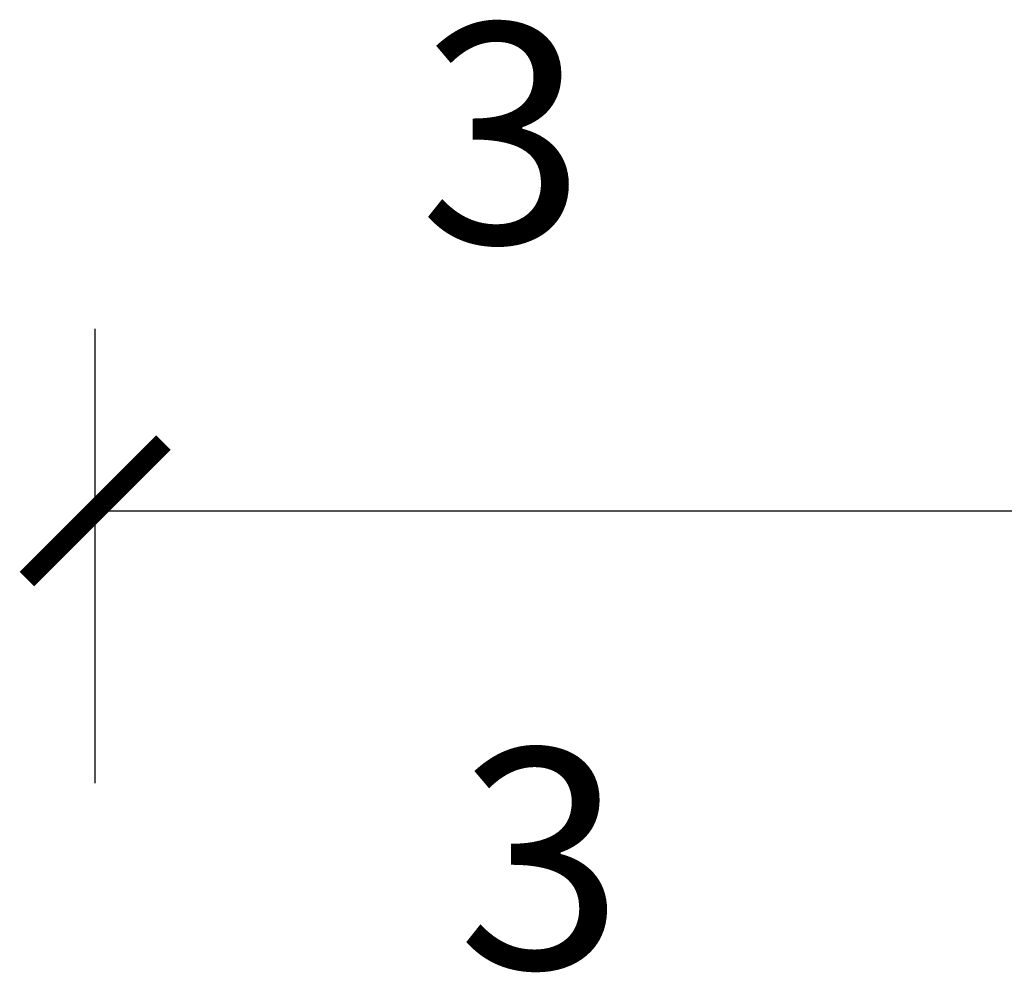
# Model space of a CAD drawing. Units: millimetres. Extents: x 0.4 to 4.22, y 0.27 to 5.63.
# Drawn here: x 2.77 to 2.99, y 3.5 to 3.71 of the extents above; entities that cross this region are included whole.
import ezdxf

# ---------------------------------------------------------------- set-up
doc = ezdxf.new("R2010")
doc.units = ezdxf.units.MM
doc.layers.add('SIBER - COTA 2', color=7, linetype='Continuous', lineweight=9)
doc.layers.add('SIBER-COTA', color=64, linetype='Continuous', lineweight=9)
doc.styles.add('NORDIM', font='comic.ttf', dxfattribs={"height": 1})
doc.styles.get("Standard").update_dxf_attribs({"font": 'arial.ttf'})
doc.dimstyles.new('SIBER', dxfattribs={"dimtxt": 0.04, "dimasz": 0.03, "dimexe": 0.04, "dimexo": 0.04, "dimgap": 0.04, "dimtad": 0, "dimtih": 1, "dimtoh": 1, "dimdec": 0, "dimlfac": 1000, "dimrnd": 0.05, "dimzin": 0, "dimdsep": 46, "dimtxsty": 'Standard', "dimblk": 'ARCHTICK', "dimcen": 0.04, "dimadec": 0, "dimazin": 0, "dimtfac": 1, "dimtdec": 0, "dimtofl": 0, "dimtmove": 0, "dimatfit": 3, "dimldrblk": 'ARCHTICK', "dimfxl": 0, "dimtolj": 1, "dimtzin": 0, "dimarcsym": 0})

# ---------------------------------------------------------------- blocks, each defined once
blk = doc.blocks.new('_ArchTick')
at = {"color": 0, "linetype": 'ByBlock', "const_width": 0.15}
blk.add_lwpolyline([(-0.5, -0.5), (0.5, 0.5)], dxfattribs=at)
blk = doc.blocks.new('*D44')
at = {"layer": 'Defpoints', "color": 0}
for p in [(3.78836, 3.6016), (2.78853, 3.50179), (3.78836, 3.50029)]:
    blk.add_point(p, dxfattribs=at)
at = {"layer": 'SIBER-COTA', "color": 0, "lineweight": -2}
for p, q in [((2.78853, 3.54179), (2.78853, 3.6416)), ((3.78836, 3.54029), (3.78836, 3.6416)), ((2.78853, 3.6016), (3.19067, 3.6016)), ((3.78836, 3.6016), (3.38622, 3.6016))]:
    blk.add_line(p, q, dxfattribs=at)
at = {"layer": 'SIBER-COTA', "color": 0, "lineweight": -2, "xscale": 0.03, "yscale": 0.03, "zscale": 0.03, "rotation": 180}
blk.add_blockref('_ArchTick', (2.78853, 3.6016), dxfattribs=at)
at = {"layer": 'SIBER-COTA', "color": 0, "lineweight": -2, "xscale": 0.03, "yscale": 0.03, "zscale": 0.03}
blk.add_blockref('_ArchTick', (3.78836, 3.6016), dxfattribs=at)
at = {"layer": 'SIBER-COTA', "color": 0, "insert": (3.28845, 3.6016), "char_height": 0.04, "attachment_point": 5}
blk.add_mtext('\\A1;1000', dxfattribs=at)

msp = doc.modelspace()

# ---------------------------------------------------------------- texts
at = {"layer": 'SIBER - COTA 2', "linetype": 'Continuous', "style": 'NORDIM'}
for p in [(2.85975, 3.66041), (2.86815, 3.5011)]:
    msp.add_text('3', height=0.04823, dxfattribs=at).set_placement(p)

# ---------------------------------------------------------------- dimensions: what is measured, and where the dimension line sits
at = {"layer": 'SIBER-COTA'}
dim = msp.add_linear_dim(base=(3.78836, 3.6016), p1=(2.78853, 3.50179), p2=(3.78836, 3.50029), dimstyle='SIBER', dxfattribs=at)
dim.commit()
dim.dimension.update_dxf_attribs({"geometry": '*D44', "text_midpoint": (3.28845, 3.6016)})

doc.saveas('drawing.dxf')
